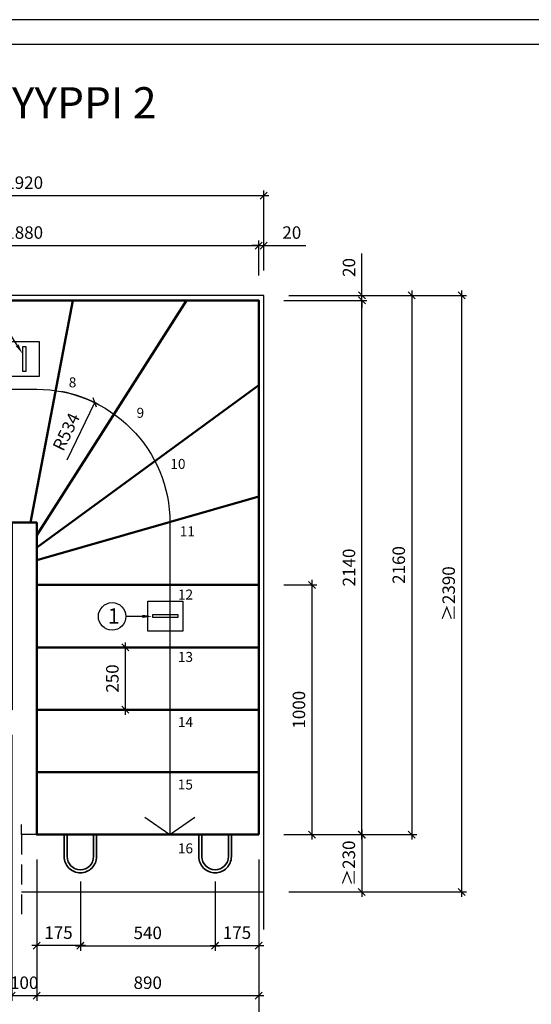
# Model space of a CAD drawing. Units: millimetres. Extents: x 0 to 8400, y 0 to 5940.
# Drawn here: x 2082 to 4132, y 1994 to 5940 of the extents above; entities that cross this region are included whole.
import ezdxf
from ezdxf import colors
from ezdxf.entities.mleader import LeaderData, LeaderLine
from ezdxf.math import Vec2, Vec3

# ---------------------------------------------------------------- set-up
doc = ezdxf.new("R2010")
doc.units = ezdxf.units.MM
doc.header["$LTSCALE"] = 20
doc.header["$PDMODE"] = 3
doc.linetypes.add('PKV', pattern=[6, 4, -1, 0, -1])
doc.layers.add('1', color=1, linetype='Continuous')
doc.layers.add('APUVIIVAT', color=1, linetype='Continuous')
for name, color, linetype, lineweight in [('MITAT', 2, 'Continuous', 25), ('NIMIÖ RAAMIT', 6, 'Continuous', 25), ('RAKENTEET', 4, 'Continuous', 50), ('RAUDOITUS', 3, 'Continuous', 35), ('TEKSTIT', 7, 'Continuous', 35)]:
    doc.layers.add(name, color=color, linetype=linetype, lineweight=lineweight)
doc.styles.add('ROMANS', font='arial.ttf')
doc.styles.get("Standard").update_dxf_attribs({"font": 'arial.ttf'})
doc.dimstyles.new('ISO-25', dxfattribs={"dimscale": 20, "dimtxt": 2.5, "dimasz": 1.4, "dimexe": 1, "dimexo": 5, "dimgap": 1, "dimtad": 1, "dimdec": 0, "dimtxsty": 'ROMANS', "dimblk": 'OBLIQUE', "dimcen": 2.5, "dimdle": 1, "dimazin": 0, "dimtfac": 1, "dimtdec": 0, "dimtmove": 0, "dimatfit": 3, "dimldrblk": 'NONE', "dimfxl": 1, "dimarcsym": 0})

# ---------------------------------------------------------------- blocks, each defined once
blk = doc.blocks.new('_Oblique')
at = {"color": 0, "linetype": 'ByBlock', "lineweight": -2}
blk.add_line((-0.5, -0.5), (0.5, 0.5), dxfattribs=at)
blk = doc.blocks.new('*D6')
at = {"layer": 'Defpoints', "color": 0, "transparency": 16777216}
for p in [(2382.9, 4405.4), (2150, 3924.9)]:
    blk.add_point(p, dxfattribs=at)
at = {"layer": 'MITAT', "color": 0, "lineweight": -2, "transparency": 16777216}
blk.add_line((2272.1, 4176.8), (2382.9, 4405.4), dxfattribs=at)
blk.add_arc((2150, 3924.9), 534, 61.9926, 79.2705, dxfattribs=at)
at = {"layer": 'MITAT', "color": 0, "lineweight": -2, "transparency": 16777216, "xscale": 28, "yscale": 28, "zscale": 28, "rotation": 64.13854773181023}
blk.add_blockref('_Oblique', (2382.9, 4405.4), dxfattribs=at)
at = {"layer": 'MITAT', "color": 0, "transparency": 16777216, "insert": (2274.3, 4285.8), "char_height": 50, "attachment_point": 5, "rotation": 64.1385, "style": 'ROMANS'}
blk.add_mtext('R534', dxfattribs=at)
blk = doc.blocks.new('_None')
blk = doc.blocks.new('*D18')
at = {"layer": 'Defpoints', "color": 0, "transparency": 16777216}
for p in [(3040, 4814.9), (3453.2, 4814.9), (3040, 2674.9)]:
    blk.add_point(p, dxfattribs=at)
at = {"layer": 'MITAT', "color": 0, "lineweight": -2, "transparency": 16777216}
for p, q in [((3140, 4814.9), (3473.2, 4814.9)), ((3453.2, 2654.9), (3453.2, 4834.9)), ((3140, 2674.9), (3473.2, 2674.9))]:
    blk.add_line(p, q, dxfattribs=at)
at = {"layer": 'MITAT', "color": 0, "lineweight": -2, "transparency": 16777216, "xscale": 28, "yscale": 28, "zscale": 28}
for p, rotation in [((3453.2, 4814.9), 90), ((3453.2, 2674.9), 270)]:
    blk.add_blockref('_Oblique', p, dxfattribs=dict(at, rotation=rotation))
at = {"layer": 'MITAT', "color": 0, "transparency": 16777216, "insert": (3407.7, 3744.9), "char_height": 50, "attachment_point": 5, "rotation": 90, "style": 'ROMANS'}
blk.add_mtext('2140', dxfattribs=at)
blk = doc.blocks.new('*D19')
at = {"layer": 'Defpoints', "color": 0, "transparency": 16777216}
for p in [(3040, 4814.9), (3060, 4834.9), (3453.2, 4834.9)]:
    blk.add_point(p, dxfattribs=at)
at = {"layer": 'MITAT', "color": 0, "lineweight": -2, "transparency": 16777216}
for p, q in [((3453.2, 4834.9), (3453.2, 5003.2)), ((3140, 4814.9), (3473.2, 4814.9)), ((3160, 4834.9), (3473.2, 4834.9)), ((3453.2, 4814.9), (3453.2, 4834.9)), ((3453.2, 4814.9), (3453.2, 4786.9))]:
    blk.add_line(p, q, dxfattribs=at)
at = {"layer": 'MITAT', "color": 0, "lineweight": -2, "transparency": 16777216, "xscale": 28, "yscale": 28, "zscale": 28}
for p, rotation in [((3453.2, 4834.9), 270), ((3453.2, 4814.9), 90)]:
    blk.add_blockref('_Oblique', p, dxfattribs=dict(at, rotation=rotation))
at = {"layer": 'MITAT', "color": 0, "transparency": 16777216, "insert": (3407.7, 4947.1), "char_height": 50, "attachment_point": 5, "rotation": 90, "style": 'ROMANS'}
blk.add_mtext('20', dxfattribs=at)
blk = doc.blocks.new('*D20')
at = {"layer": 'Defpoints', "color": 0, "transparency": 16777216}
for p in [(3040, 2674.9), (3060, 2444.9), (3452.7, 2444.9)]:
    blk.add_point(p, dxfattribs=at)
at = {"layer": 'MITAT', "color": 0, "lineweight": -2, "transparency": 16777216}
for p, q in [((3452.7, 2694.9), (3452.7, 2424.9)), ((3140, 2674.9), (3472.7, 2674.9)), ((3160, 2444.9), (3472.7, 2444.9))]:
    blk.add_line(p, q, dxfattribs=at)
at = {"layer": 'MITAT', "color": 0, "lineweight": -2, "transparency": 16777216, "xscale": 28, "yscale": 28, "zscale": 28}
for p, rotation in [((3452.7, 2674.9), 90), ((3452.7, 2444.9), 270)]:
    blk.add_blockref('_Oblique', p, dxfattribs=dict(at, rotation=rotation))
at = {"layer": 'MITAT', "color": 0, "transparency": 16777216, "insert": (3407.2, 2559.9), "char_height": 50, "attachment_point": 5, "rotation": 90, "style": 'ROMANS'}
blk.add_mtext('≥230', dxfattribs=at)
blk = doc.blocks.new('*D22')
at = {"layer": 'Defpoints', "color": 0, "transparency": 16777216}
for p in [(3060, 4834.9), (3060, 2444.9), (3852.7, 2444.9)]:
    blk.add_point(p, dxfattribs=at)
at = {"layer": 'MITAT', "color": 0, "lineweight": -2, "transparency": 16777216}
for p, q in [((3852.7, 4854.9), (3852.7, 2424.9)), ((3160, 4834.9), (3872.7, 4834.9)), ((3160, 2444.9), (3872.7, 2444.9))]:
    blk.add_line(p, q, dxfattribs=at)
at = {"layer": 'MITAT', "color": 0, "lineweight": -2, "transparency": 16777216, "xscale": 28, "yscale": 28, "zscale": 28}
for p, rotation in [((3852.7, 4834.9), 90), ((3852.7, 2444.9), 270)]:
    blk.add_blockref('_Oblique', p, dxfattribs=dict(at, rotation=rotation))
at = {"layer": 'MITAT', "color": 0, "transparency": 16777216, "insert": (3807.2, 3639.9), "char_height": 50, "attachment_point": 5, "rotation": 90, "style": 'ROMANS'}
blk.add_mtext('≥2390', dxfattribs=at)
blk = doc.blocks.new('*D23')
at = {"layer": 'Defpoints', "color": 0, "transparency": 16777216}
for p in [(3040, 3674.9), (3040, 2674.9), (3252.7, 2674.9)]:
    blk.add_point(p, dxfattribs=at)
at = {"layer": 'MITAT', "color": 0, "lineweight": -2, "transparency": 16777216}
for p, q in [((3140, 3674.9), (3272.7, 3674.9)), ((3252.7, 3694.9), (3252.7, 2654.9)), ((3140, 2674.9), (3272.7, 2674.9))]:
    blk.add_line(p, q, dxfattribs=at)
at = {"layer": 'MITAT', "color": 0, "lineweight": -2, "transparency": 16777216, "xscale": 28, "yscale": 28, "zscale": 28}
for p, rotation in [((3252.7, 3674.9), 90), ((3252.7, 2674.9), 270)]:
    blk.add_blockref('_Oblique', p, dxfattribs=dict(at, rotation=rotation))
at = {"layer": 'MITAT', "color": 0, "transparency": 16777216, "insert": (3207.2, 3174.9), "char_height": 50, "attachment_point": 5, "rotation": 90, "style": 'ROMANS'}
blk.add_mtext('1000', dxfattribs=at)
blk = doc.blocks.new('*D21')
at = {"layer": 'Defpoints', "color": 0, "transparency": 16777216}
for p in [(3060, 4834.9), (3040, 2674.9), (3652.7, 2674.9)]:
    blk.add_point(p, dxfattribs=at)
at = {"layer": 'MITAT', "color": 0, "lineweight": -2, "transparency": 16777216}
for p, q in [((3652.7, 4854.9), (3652.7, 2654.9)), ((3160, 4834.9), (3672.7, 4834.9)), ((3140, 2674.9), (3672.7, 2674.9))]:
    blk.add_line(p, q, dxfattribs=at)
at = {"layer": 'MITAT', "color": 0, "lineweight": -2, "transparency": 16777216, "xscale": 28, "yscale": 28, "zscale": 28}
for p, rotation in [((3652.7, 4834.9), 90), ((3652.7, 2674.9), 270)]:
    blk.add_blockref('_Oblique', p, dxfattribs=dict(at, rotation=rotation))
at = {"layer": 'MITAT', "color": 0, "transparency": 16777216, "insert": (3607.2, 3754.9), "char_height": 50, "attachment_point": 5, "rotation": 90, "style": 'ROMANS'}
blk.add_mtext('2160', dxfattribs=at)
blk = doc.blocks.new('*D25')
at = {"layer": 'Defpoints', "color": 0, "transparency": 16777216}
for p in [(3040, 5035), (1160, 4814.9), (3040, 4814.9)]:
    blk.add_point(p, dxfattribs=at)
at = {"layer": 'MITAT', "color": 0, "lineweight": -2, "transparency": 16777216}
for p, q in [((1160, 4914.9), (1160, 5055)), ((3040, 4914.9), (3040, 5055)), ((1140, 5035), (3060, 5035))]:
    blk.add_line(p, q, dxfattribs=at)
at = {"layer": 'MITAT', "color": 0, "lineweight": -2, "transparency": 16777216, "xscale": 28, "yscale": 28, "zscale": 28, "rotation": 180}
blk.add_blockref('_Oblique', (1160, 5035), dxfattribs=at)
at = {"layer": 'MITAT', "color": 0, "lineweight": -2, "transparency": 16777216, "xscale": 28, "yscale": 28, "zscale": 28}
blk.add_blockref('_Oblique', (3040, 5035), dxfattribs=at)
at = {"layer": 'MITAT', "color": 0, "transparency": 16777216, "insert": (2100, 5080.5), "char_height": 50, "attachment_point": 5, "style": 'ROMANS'}
blk.add_mtext('1880', dxfattribs=at)
blk = doc.blocks.new('*D26')
at = {"layer": 'Defpoints', "color": 0, "transparency": 16777216}
for p in [(3060, 5035), (3040, 4814.9), (3060, 4834.9)]:
    blk.add_point(p, dxfattribs=at)
at = {"layer": 'MITAT', "color": 0, "lineweight": -2, "transparency": 16777216}
for p, q in [((3040, 4914.9), (3040, 5055)), ((3060, 4934.9), (3060, 5055)), ((3040, 5035), (3012, 5035)), ((3040, 5035), (3060, 5035)), ((3060, 5035), (3228.3, 5035))]:
    blk.add_line(p, q, dxfattribs=at)
at = {"layer": 'MITAT', "color": 0, "lineweight": -2, "transparency": 16777216, "xscale": 28, "yscale": 28, "zscale": 28}
blk.add_blockref('_Oblique', (3040, 5035), dxfattribs=at)
at = {"layer": 'MITAT', "color": 0, "lineweight": -2, "transparency": 16777216, "xscale": 28, "yscale": 28, "zscale": 28, "rotation": 180}
blk.add_blockref('_Oblique', (3060, 5035), dxfattribs=at)
at = {"layer": 'MITAT', "color": 0, "transparency": 16777216, "insert": (3172.2, 5080.5), "char_height": 50, "attachment_point": 5, "style": 'ROMANS'}
blk.add_mtext('20', dxfattribs=at)
blk = doc.blocks.new('*D27')
at = {"layer": 'Defpoints', "color": 0, "transparency": 16777216}
for p in [(3060, 5235), (1140, 4834.9), (3060, 4834.9)]:
    blk.add_point(p, dxfattribs=at)
at = {"layer": 'MITAT', "color": 0, "lineweight": -2, "transparency": 16777216}
for p, q in [((1140, 4934.9), (1140, 5255)), ((3060, 4934.9), (3060, 5255)), ((1120, 5235), (3080, 5235))]:
    blk.add_line(p, q, dxfattribs=at)
at = {"layer": 'MITAT', "color": 0, "lineweight": -2, "transparency": 16777216, "xscale": 28, "yscale": 28, "zscale": 28, "rotation": 180}
blk.add_blockref('_Oblique', (1140, 5235), dxfattribs=at)
at = {"layer": 'MITAT', "color": 0, "lineweight": -2, "transparency": 16777216, "xscale": 28, "yscale": 28, "zscale": 28}
blk.add_blockref('_Oblique', (3060, 5235), dxfattribs=at)
at = {"layer": 'MITAT', "color": 0, "transparency": 16777216, "insert": (2100, 5280.5), "char_height": 50, "attachment_point": 5, "style": 'ROMANS'}
blk.add_mtext('1920', dxfattribs=at)
blk = doc.blocks.new('*D38')
at = {"layer": 'Defpoints', "color": 0, "transparency": 16777216}
for p in [(2150, 2674.9), (3040, 2674.9), (2150, 2029)]:
    blk.add_point(p, dxfattribs=at)
at = {"layer": 'MITAT', "color": 0, "lineweight": -2, "transparency": 16777216}
for p, q in [((2150, 2574.9), (2150, 2009)), ((3040, 2574.9), (3040, 2009)), ((3060, 2029), (2130, 2029))]:
    blk.add_line(p, q, dxfattribs=at)
at = {"layer": 'MITAT', "color": 0, "lineweight": -2, "transparency": 16777216, "xscale": 28, "yscale": 28, "zscale": 28, "rotation": 180}
blk.add_blockref('_Oblique', (2150, 2029), dxfattribs=at)
at = {"layer": 'MITAT', "color": 0, "lineweight": -2, "transparency": 16777216, "xscale": 28, "yscale": 28, "zscale": 28}
blk.add_blockref('_Oblique', (3040, 2029), dxfattribs=at)
at = {"layer": 'MITAT', "color": 0, "transparency": 16777216, "insert": (2595, 2074.5), "char_height": 50, "attachment_point": 5, "style": 'ROMANS'}
blk.add_mtext('890', dxfattribs=at)
blk = doc.blocks.new('*D39')
at = {"layer": 'Defpoints', "color": 0, "transparency": 16777216}
for p in [(2325, 2586.2), (2865, 2586.2), (2865, 2228.8)]:
    blk.add_point(p, dxfattribs=at)
at = {"layer": 'MITAT', "color": 0, "lineweight": -2, "transparency": 16777216}
for p, q in [((2325, 2486.2), (2325, 2208.8)), ((2865, 2486.2), (2865, 2208.8)), ((2305, 2228.8), (2885, 2228.8))]:
    blk.add_line(p, q, dxfattribs=at)
at = {"layer": 'MITAT', "color": 0, "lineweight": -2, "transparency": 16777216, "xscale": 28, "yscale": 28, "zscale": 28, "rotation": 180}
blk.add_blockref('_Oblique', (2325, 2228.8), dxfattribs=at)
at = {"layer": 'MITAT', "color": 0, "lineweight": -2, "transparency": 16777216, "xscale": 28, "yscale": 28, "zscale": 28}
blk.add_blockref('_Oblique', (2865, 2228.8), dxfattribs=at)
at = {"layer": 'MITAT', "color": 0, "transparency": 16777216, "insert": (2595, 2274.3), "char_height": 50, "attachment_point": 5, "style": 'ROMANS'}
blk.add_mtext('540', dxfattribs=at)
blk = doc.blocks.new('*D40')
at = {"layer": 'Defpoints', "color": 0, "transparency": 16777216}
for p in [(3040, 2674.9), (2865, 2586.2), (3040, 2229.5)]:
    blk.add_point(p, dxfattribs=at)
at = {"layer": 'MITAT', "color": 0, "lineweight": -2, "transparency": 16777216}
for p, q in [((3040, 2574.9), (3040, 2209.5)), ((2865, 2486.2), (2865, 2209.5)), ((2845, 2229.5), (3060, 2229.5))]:
    blk.add_line(p, q, dxfattribs=at)
at = {"layer": 'MITAT', "color": 0, "lineweight": -2, "transparency": 16777216, "xscale": 28, "yscale": 28, "zscale": 28, "rotation": 180}
blk.add_blockref('_Oblique', (2865, 2229.5), dxfattribs=at)
at = {"layer": 'MITAT', "color": 0, "lineweight": -2, "transparency": 16777216, "xscale": 28, "yscale": 28, "zscale": 28}
blk.add_blockref('_Oblique', (3040, 2229.5), dxfattribs=at)
at = {"layer": 'MITAT', "color": 0, "transparency": 16777216, "insert": (2952.5, 2275), "char_height": 50, "attachment_point": 5, "style": 'ROMANS'}
blk.add_mtext('175', dxfattribs=at)
blk = doc.blocks.new('*D33')
at = {"layer": 'Defpoints', "color": 0, "transparency": 16777216}
for p in [(2150, 2674.9), (2325, 2586.2), (2150, 2229.5)]:
    blk.add_point(p, dxfattribs=at)
at = {"layer": 'MITAT', "color": 0, "lineweight": -2, "transparency": 16777216}
for p, q in [((2150, 2574.9), (2150, 2209.5)), ((2325, 2486.2), (2325, 2209.5)), ((2345, 2229.5), (2130, 2229.5))]:
    blk.add_line(p, q, dxfattribs=at)
at = {"layer": 'MITAT', "color": 0, "lineweight": -2, "transparency": 16777216, "xscale": 28, "yscale": 28, "zscale": 28, "rotation": 180}
blk.add_blockref('_Oblique', (2150, 2229.5), dxfattribs=at)
at = {"layer": 'MITAT', "color": 0, "lineweight": -2, "transparency": 16777216, "xscale": 28, "yscale": 28, "zscale": 28}
blk.add_blockref('_Oblique', (2325, 2229.5), dxfattribs=at)
at = {"layer": 'MITAT', "color": 0, "transparency": 16777216, "insert": (2237.5, 2275), "char_height": 50, "attachment_point": 5, "style": 'ROMANS'}
blk.add_mtext('175', dxfattribs=at)
blk = doc.blocks.new('*D41')
at = {"layer": 'Defpoints', "color": 0, "transparency": 16777216}
for p in [(2050, 3174.9), (2150, 2674.9), (2050, 2029)]:
    blk.add_point(p, dxfattribs=at)
at = {"layer": 'MITAT', "color": 0, "lineweight": -2, "transparency": 16777216}
for p, q in [((2050, 3074.9), (2050, 2009)), ((2150, 2574.9), (2150, 2009)), ((2170, 2029), (2030, 2029))]:
    blk.add_line(p, q, dxfattribs=at)
at = {"layer": 'MITAT', "color": 0, "lineweight": -2, "transparency": 16777216, "xscale": 28, "yscale": 28, "zscale": 28, "rotation": 180}
blk.add_blockref('_Oblique', (2050, 2029), dxfattribs=at)
at = {"layer": 'MITAT', "color": 0, "lineweight": -2, "transparency": 16777216, "xscale": 28, "yscale": 28, "zscale": 28}
blk.add_blockref('_Oblique', (2150, 2029), dxfattribs=at)
at = {"layer": 'MITAT', "color": 0, "transparency": 16777216, "insert": (2100, 2074.5), "char_height": 50, "attachment_point": 5, "style": 'ROMANS', "bg_fill": 3, "box_fill_scale": 1.1, "bg_fill_color": 256, "bg_fill_true_color": 13158600, "bg_fill_transparency": 0}
blk.add_mtext('100', dxfattribs=at)
blk = doc.blocks.new('*D42')
at = {"layer": 'Defpoints', "color": 0, "transparency": 16777216}
for p in [(1160, 3174.9), (3040, 2674.9), (1160, 1829)]:
    blk.add_point(p, dxfattribs=at)
at = {"layer": 'MITAT', "color": 0, "lineweight": -2, "transparency": 16777216}
for p, q in [((1160, 3074.9), (1160, 1809)), ((3040, 2574.9), (3040, 1809)), ((3060, 1829), (1140, 1829))]:
    blk.add_line(p, q, dxfattribs=at)
at = {"layer": 'MITAT', "color": 0, "lineweight": -2, "transparency": 16777216, "xscale": 28, "yscale": 28, "zscale": 28, "rotation": 180}
blk.add_blockref('_Oblique', (1160, 1829), dxfattribs=at)
at = {"layer": 'MITAT', "color": 0, "lineweight": -2, "transparency": 16777216, "xscale": 28, "yscale": 28, "zscale": 28}
blk.add_blockref('_Oblique', (3040, 1829), dxfattribs=at)
at = {"layer": 'MITAT', "color": 0, "transparency": 16777216, "insert": (2100, 1874.5), "char_height": 50, "attachment_point": 5, "style": 'ROMANS'}
blk.add_mtext('1880', dxfattribs=at)
blk = doc.blocks.new('*D46')
at = {"layer": 'Defpoints', "color": 0, "transparency": 16777216}
for p in [(2395, 3424.9), (2505.4, 3424.9), (2395, 3174.9)]:
    blk.add_point(p, dxfattribs=at)
at = {"layer": 'MITAT', "color": 0, "lineweight": -2, "transparency": 16777216}
for p, q in [((2505.4, 3154.9), (2505.4, 3444.9)), ((2495, 3424.9), (2525.4, 3424.9)), ((2495, 3174.9), (2525.4, 3174.9))]:
    blk.add_line(p, q, dxfattribs=at)
at = {"layer": 'MITAT', "color": 0, "lineweight": -2, "transparency": 16777216, "xscale": 28, "yscale": 28, "zscale": 28}
for p, rotation in [((2505.4, 3424.9), 90), ((2505.4, 3174.9), 270)]:
    blk.add_blockref('_Oblique', p, dxfattribs=dict(at, rotation=rotation))
at = {"layer": 'MITAT', "color": 0, "transparency": 16777216, "insert": (2459.8, 3299.9), "char_height": 50, "attachment_point": 5, "rotation": 90, "style": 'ROMANS'}
blk.add_mtext('250', dxfattribs=at)

msp = doc.modelspace()

# ---------------------------------------------------------------- linework, layer by layer
at = {"layer": 'APUVIIVAT'}
for p, q in [((2088.99, 2674.9), (2088.99, 2714.35)), ((2150, 2674.9), (2088.99, 2674.9)), ((2088.99, 2444.9), (3060, 2444.9))]:
    msp.add_line(p, q, dxfattribs=at)
at = {"layer": 'APUVIIVAT', "linetype": 'PKV'}
msp.add_line((2088.99, 2674.9), (2088.99, 2355.13), dxfattribs=at)
at = {"layer": 'APUVIIVAT'}
for points in [[(3060, 2294.9), (3060, 4834.9), (1140, 4834.9), (1140, 3024.9)], [(2584, 2744.9), (2684, 2674.9), (2784, 2744.9)]]:
    msp.add_lwpolyline(points, dxfattribs=at)
at = {"layer": 'APUVIIVAT', "ltscale": 10}
for points in [[(2160, 4649.9), (2160, 4509.9), (2040, 4509.9), (2040, 4649.9)], [(2106, 4579.9), (2106, 4529.9), (2094, 4529.9), (2094, 4629.9), (2106, 4629.9)], [(2735, 3489.9), (2595, 3489.9), (2595, 3609.9), (2735, 3609.9)], [(2665, 3543.9), (2615, 3543.9), (2615, 3555.9), (2715, 3555.9), (2715, 3543.9)]]:
    msp.add_lwpolyline(points, close=True, dxfattribs=at)
at = {"layer": 'APUVIIVAT'}
msp.add_lwpolyline([(1516, 3174.9), (1516, 3674.9), (1516, 3924.9, -0.4142136), (2050, 4458.9), (2150, 4458.9, -0.4142136), (2684, 3924.9), (2684, 3674.9), (2684, 2674.9)], format="xyb", dxfattribs=at)
msp.add_circle((2452.09, 3549.01), 55, dxfattribs=at)
at = {"layer": 'Defpoints'}
msp.add_lwpolyline([(0, 0), (8400, 0), (8400, 5940), (0, 5940)], close=True, dxfattribs=at)
at = {"layer": 'NIMIÖ RAAMIT'}
msp.add_lwpolyline([(100, 100), (8300, 100), (8300, 5840), (100, 5840)], close=True, dxfattribs=at)
at = {"layer": 'RAKENTEET'}
for p, q in [((2295, 4814.9), (2125, 3924.9)), ((2750, 4814.9), (2150, 3874.9)), ((3040, 4474.9), (2150, 3824.9)), ((3040, 4029.9), (2150, 3774.9)), ((2150, 3674.9), (3040, 3674.9)), ((2150, 3424.9), (3040, 3424.9)), ((2150, 3174.9), (3040, 3174.9)), ((2150, 2924.9), (3040, 2924.9))]:
    msp.add_line(p, q, dxfattribs=at)
msp.add_lwpolyline([(3040, 2674.9), (3040, 4814.9), (1160, 4814.9), (1160, 3174.9), (2050, 3174.9), (2050, 3924.9), (2150, 3924.9), (2150, 2674.9)], close=True, dxfattribs=at)
at = {"layer": 'RAUDOITUS'}
for points in [[(2260, 2674.9), (2260, 2586.2, 0.4142136), (2325, 2521.2, 0.4142136), (2390, 2586.2), (2390, 2674.9)], [(2272, 2674.9), (2272, 2586.2, 0.4142136), (2325, 2533.2, 0.4142136), (2378, 2586.2), (2378, 2674.9)], [(2930, 2674.9), (2930, 2586.2, -0.4142136), (2865, 2521.2, -0.4142136), (2800, 2586.2), (2800, 2674.9)], [(2918, 2674.9), (2918, 2586.2, -0.4142136), (2865, 2533.2, -0.4142136), (2812, 2586.2), (2812, 2674.9)]]:
    msp.add_lwpolyline(points, format="xyb", dxfattribs=at)

# ---------------------------------------------------------------- texts
at = {"layer": 'TEKSTIT', "style": 'ROMANS'}
for s, height, p in [('%%UPOHJA, TYYPPI 2', 125, (1309.17, 5544.61)), ('8', 40, (2278.66, 4466.73)), ('9', 40, (2550.29, 4344.66)), ('10', 40, (2685.71, 4139.94)), ('11', 40, (2723.53, 3870.08)), ('12', 40, (2716.21, 3616.45)), ('1   ', 62.5, (2435.12, 3519.35)), ('13', 40, (2715.81, 3366.45)), ('14', 40, (2715.97, 3105.3)), ('15', 40, (2715.51, 2855.3)), ('16', 40, (2715.83, 2599.36))]:
    msp.add_text(s, height=height, dxfattribs=at).set_placement(p)

# ---------------------------------------------------------------- dimensions: what is measured, and where the dimension line sits
at = {"layer": 'MITAT'}
for base, p1, p2, angle, picture, middle in [((3060, 5235), (1140, 4834.9), (3060, 4834.9), 0, '*D27', (2100, 5280.53)), ((3040, 5035), (1160, 4814.9), (3040, 4814.9), 0, '*D25', (2100, 5080.53)), ((3060, 5034.99), (3040, 4814.9), (3060, 4834.9), 0, '*D26', (3172.15, 5080.52)), ((3453.2, 4834.9), (3040, 4814.9), (3060, 4834.9), 90, '*D19', (3407.67, 4947.06)), ((3652.7, 2674.9), (3060, 4834.9), (3040, 2674.9), 90, '*D21', (3607.17, 3754.9)), ((3453.2, 4814.9), (3040, 2674.9), (3040, 4814.9), 90, '*D18', (3407.67, 3744.9)), ((3252.7, 2674.9), (3040, 3674.9), (3040, 2674.9), 90, '*D23', (3207.17, 3174.9)), ((2505.37, 3424.9), (2395.04, 3174.9), (2395.04, 3424.9), 90, '*D46', (2459.84, 3299.9))]:
    dim = msp.add_linear_dim(base=base, p1=p1, p2=p2, angle=angle, dimstyle='ISO-25', dxfattribs=at)
    dim.commit()
    dim.dimension.update_dxf_attribs({"geometry": picture, "text_midpoint": middle})
for base, p1, text, picture, middle in [((3852.7, 2444.9), (3060, 4834.9), '≥<>', '*D22', (3807.16, 3639.9)), ((3452.7, 2444.9), (3040, 2674.9), '≥230', '*D20', (3407.16, 2559.9))]:
    dim = msp.add_linear_dim(base=base, p1=p1, p2=(3060, 2444.9), angle=90, text=text, dimstyle='ISO-25', dxfattribs=at)
    dim.commit()
    dim.dimension.update_dxf_attribs({"geometry": picture, "text_midpoint": middle})
dim = msp.add_radius_dim(center=(2150, 3924.9), mpoint=(2382.93, 4405.43), dimstyle='ISO-25', dxfattribs=at)
dim.commit()
dim.dimension.update_dxf_attribs({"geometry": '*D6', "text_midpoint": (2315.29, 4265.9), "dimtype": 164})
for base, p1, p2, angle, picture, middle in [((2150, 2028.99), (3040, 2674.9), (2150, 2674.9), 180, '*D38', (2595, 2074.52)), ((2865, 2228.8), (2325, 2586.2), (2865, 2586.2), 0, '*D39', (2595, 2274.32))]:
    dim = msp.add_linear_dim(base=base, p1=p1, p2=p2, angle=angle, dimstyle='ISO-25', override={"dimcen": 590}, dxfattribs=at)
    dim.commit()
    dim.dimension.update_dxf_attribs({"geometry": picture, "text_midpoint": middle})
for base, p1, p2, angle, picture, middle in [((2150, 2229.47), (2325, 2586.2), (2150, 2674.9), 180, '*D33', (2237.5, 2229.47)), ((3040, 2229.47), (2865, 2586.2), (3040, 2674.9), 0, '*D40', (2952.5, 2229.47))]:
    dim = msp.add_linear_dim(base=base, p1=p1, p2=p2, angle=angle, dimstyle='ISO-25', override={"dimcen": 590}, dxfattribs=at)
    dim.commit()
    dim.dimension.update_dxf_attribs({"geometry": picture, "text_midpoint": middle, "dimtype": 160})

# ---------------------------------------------------------------- leaders
at = {"layer": '1'}
ml = msp.add_multileader_mtext('Standard', dxfattribs=at)
ml.set_content('', color=256)
ml.set_leader_properties()
ml.build(insert=Vec2(0, 0))
ml.multileader.update_dxf_attribs({"text_right_attachment_type": 6, "dogleg_length": 0, "arrow_head_size": 40})
ctx = ml.context
ctx.base_point, ctx.char_height, ctx.arrow_head_size, ctx.landing_gap_size, ctx.plane_origin, ctx.plane_x_axis, ctx.plane_y_axis = Vec3(2037.29, 4691.09), 40, 40, 0, Vec3(2030.62, 4622.15), Vec3(-0.5286201, 0.8488585), Vec3(-0.8488585, -0.5286201)
ctx.right_attachment = 6
notes = []
notes.append((ctx, [(1, (1, 1, 0), (2037.29, 4691.09), (-1, 0), 0, [(0, [(2093.16, 4601.37)], 0, [])])]))
ctx.mtext.insert, ctx.mtext.text_direction, ctx.mtext.rotation, ctx.mtext.flow_direction = Vec3(2054.26, 4701.67), Vec3(0.5286201, -0.8488585), 5.2693632, 5
ml = msp.add_multileader_mtext('Standard', dxfattribs=at)
ml.set_content('', color=256)
ml.set_leader_properties()
ml.build(insert=Vec2(0, 0))
ml.multileader.update_dxf_attribs({"text_right_attachment_type": 6, "dogleg_length": 0, "arrow_head_size": 40})
ctx = ml.context
ctx.base_point, ctx.char_height, ctx.arrow_head_size, ctx.landing_gap_size, ctx.plane_origin = Vec3(2507.09, 3569.01), 40, 40, 0, Vec3(2562.09, 3506.91)
ctx.right_attachment, ctx.text_align_type = 6, 2
notes.append((ctx, [(1, (1, 1, 0), (2507.09, 3549.01), (-1, 0), 0, [(0, [(2612.79, 3549.01)], 0, [])])]))
ctx.mtext.insert, ctx.mtext.alignment, ctx.mtext.flow_direction = Vec3(2507.09, 3589.01), 3, 5
for ctx, leaders in notes:
    for number, flags, end, landing, length, lines in leaders:
        leader = LeaderData()
        leader.index, (leader.has_last_leader_line, leader.has_dogleg_vector, leader.attachment_direction) = number, flags
        leader.last_leader_point, leader.dogleg_vector, leader.dogleg_length = Vec3(end), Vec3(landing), length
        for number, points, colour, breaks in lines:
            line = LeaderLine()
            line.index, line.vertices, line.color, line.breaks = number, Vec3.list(points), colors.encode_raw_color(colour), breaks
            leader.lines.append(line)
        ctx.leaders.append(leader)

# ---------------------------------------------------------------- next in the draw order: dimensions: what is measured, and where the dimension line sits
at = {"layer": 'MITAT'}
dim = msp.add_linear_dim(base=(2050, 2028.99), p1=(2150, 2674.9), p2=(2050, 3174.9), angle=180, dimstyle='ISO-25', override={"dimtfill": 1}, dxfattribs=at)
dim.commit()
dim.dimension.update_dxf_attribs({"geometry": '*D41', "text_midpoint": (2100, 2028.99), "dimtype": 160})

# ---------------------------------------------------------------- next in the draw order: dimensions: what is measured, and where the dimension line sits
dim = msp.add_linear_dim(base=(1160, 1828.99), p1=(3040, 2674.9), p2=(1160, 3174.9), angle=180, dimstyle='ISO-25', override={"dimcen": 590}, dxfattribs=at)
dim.commit()
dim.dimension.update_dxf_attribs({"geometry": '*D42', "text_midpoint": (2100, 1874.52)})

doc.saveas('drawing.dxf')
